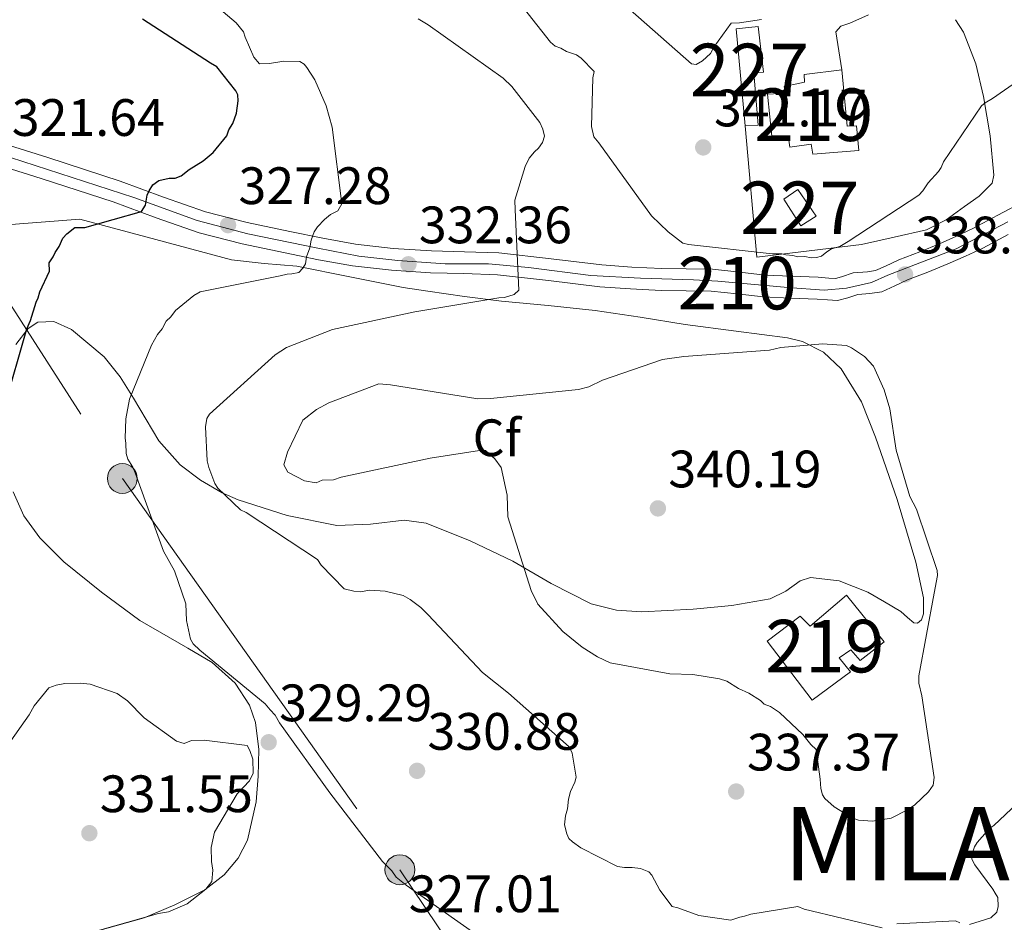
# Model space of a CAD drawing. Extents: x 601504 to 608465, y 673855 to 678585.
# Drawn here: x 601866 to 602053, y 677962 to 678134 of the extents above; entities that cross this region are included whole.
import ezdxf
from ezdxf.enums import TextEntityAlignment as Align

# ---------------------------------------------------------------- set-up
doc = ezdxf.new("R2010")
doc.units = 0
doc.header["$MEASUREMENT"] = 0
for name, pattern in [('DGN Style 3', [120.00000600000001, 85.71429, -34.285716]), ('DGN Style 4', [137.22857829, 68.571432, -34.285716, 0.08571429000000001, -34.285716]), ('DGN Style 7', [171.42858000000004, 77.14286100000001, -34.285716, 25.714287, -34.285716])]:
    doc.linetypes.add(name, pattern=pattern)
for name, color, linetype in [('Nivel 15', 7, 'Continuous'), ('Nivel 16', 7, 'Continuous'), ('Nivel 21', 7, 'Continuous'), ('Nivel 23', 7, 'Continuous'), ('Nivel 32', 7, 'Continuous'), ('Nivel 35', 7, 'Continuous'), ('Nivel 36', 7, 'Continuous'), ('Nivel 37', 7, 'Continuous'), ('Nivel 4', 7, 'Continuous'), ('Nivel 41', 7, 'Continuous'), ('Nivel 46', 7, 'Continuous'), ('Nivel 48', 7, 'Continuous'), ('Nivel 5', 7, 'Continuous'), ('Nivel 52', 7, 'Continuous'), ('Nivel 54', 7, 'Continuous'), ('Nivel 57', 7, 'Continuous'), ('Nivel 7', 7, 'Continuous')]:
    doc.layers.add(name, color=color, linetype=linetype)
doc.styles.add('Style-arial', font='arial.shx', dxfattribs={"bigfont": 'arialbig.shx'})
doc.styles.add('Style-arialn', font='arialn.shx', dxfattribs={"bigfont": 'arialnbig.shx'})
doc.styles.add('Style-times', font='times.shx', dxfattribs={"bigfont": 'timesbig.shx'})

# ---------------------------------------------------------------- blocks, each defined once
blk = doc.blocks.new('5PATER_2')
at = {"layer": 'Nivel 7', "linetype": 'Continuous', "lineweight": 0}
h = blk.add_hatch(color=53, dxfattribs=at)
edge = h.paths.add_edge_path()
edge.add_ellipse((0, 0), major_axis=(-1.064265393310551, -1.140896501793366), ratio=0.9994222409660315, start_angle=0, end_angle=360)
blk = doc.blocks.new('5PELE_2')
at = {"layer": 'Nivel 32', "linetype": 'Continuous', "lineweight": 0}
h = blk.add_hatch(color=9, dxfattribs=at)
edge = h.paths.add_edge_path()
edge.add_arc((-0.0001999218948185444, -5.588633939623833e-06), 2.850000000000001, 1.601304589400013, 361.6013045894)
at = {"layer": 'Nivel 32', "color": 8, "linetype": 'Continuous', "lineweight": 0}
blk.add_circle((-0.0001999218948185444, -5.588633939623833e-06), 2.850000000000001, dxfattribs=at)

msp = doc.modelspace()

# ---------------------------------------------------------------- linework, layer by layer
at = {"layer": 'Nivel 15', "color": 1, "linetype": 'Continuous', "lineweight": 0}
for points in [[(602002.1640000001, 678132.162, 344.249), (602003.8870000001, 678113.69, 344.12), (602006.3570000001, 678113.8189999999, 344.002), (602005.537, 678123.75, 343.896), (602007.4040000001, 678123.8630000001, 343.648), (602006.3759999999, 678132.5819999999, 343.648), (602002.1640000001, 678132.162, 344.249)], [(602011.2760000001, 678099.719, 342.834), (602014.4950000001, 678094.621, 342.598), (602017.3999999999, 678096.452, 342.581), (602013.94, 678101.5430000001, 342.681), (602011.2760000001, 678099.719, 342.834)]]:
    msp.add_polyline3d(points, dxfattribs=at)
at = {"layer": 'Nivel 15', "color": 1, "linetype": 'Continuous', "lineweight": 13}
for points in [[(602008.183, 678119.7220000001, 343.4), (602009.0290000001, 678111.058, 343.365), (602012.156, 678111.3870000001, 344.226), (602012.3859999999, 678109.6440000001, 344.226), (602016.473, 678110.1810000001, 344.279), (602016.7679999999, 678108.2579999999, 344.273), (602025.5560000001, 678108.987, 344.415), (602025.1229999999, 678113.6799999999, 344.42), (602023.315, 678113.6300000001, 344.42), (602022.291, 678124.3389999999, 344.55), (602015.1370000001, 678123.476, 344.544), (602015.179, 678121.969, 344.544), (602011.341, 678121.138, 344.462), (602011.557, 678119.8770000001, 344.468), (602008.183, 678119.7220000001, 343.4)], [(602014.352, 678020.3119999999, 344.418), (602008.091, 678015.5519999999, 344.406), (602016.669, 678004.3300000001, 344.648), (602023.939, 678009.7209999999, 344.659), (602021.8130000001, 678012.3770000001, 345.803), (602024.0020000001, 678013.946, 346.045), (602025.8090000001, 678011.885, 346.104), (602030.354, 678015.4510000001, 346.08), (602023.1680000001, 678024.3589999999, 346.322), (602016.2749999999, 678018.436, 346.352), (602014.352, 678020.3119999999, 344.418)]]:
    msp.add_polyline3d(points, dxfattribs=at)
at = {"layer": 'Nivel 16', "color": 1, "linetype": 'Continuous', "lineweight": 13, "extrusion": (0.03648375660989692, 0.006109919505810439, 0.9993155679700293), "elevation": 26448.10544445516, "flags": 128}
msp.add_lwpolyline([(569341.3182118125, -705261.6027092426), (569342.2781771251, -705241.5442269817), (569367.3051171864, -705243.4635696241)], dxfattribs=at)
at = {"layer": 'Nivel 21', "color": 7, "linetype": 'Continuous', "lineweight": 0}
for points in [[(602057.294, 678099.4820000001, 336.075), (602052.047, 678096.6810000001, 336.534), (602047.273, 678094.1170000001, 336.994), (602044.119, 678092.6470000001, 337.355), (602040.892, 678091.219, 337.7), (602037.139, 678089.717, 337.776), (602033.1740000001, 678088.166, 337.771), (602030.6440000001, 678086.9750000001, 337.936), (602028.754, 678086.118, 338.053), (602027.229, 678085.895, 338.053), (602024.5, 678085.719, 338.053), (602022.236, 678084.8999999999, 338.053), (602021.1229999999, 678084.628, 338.053), (602019.824, 678084.703, 337.885), (602017.8319999999, 678084.837, 337.7), (602012.6510000001, 678085.038, 337.664), (602007.6810000001, 678085.2520000001, 337.629), (602002.8640000001, 678085.8030000001, 337.531), (601997.69, 678086.396, 337.418), (601992.689, 678086.452, 337.267), (601988.0120000001, 678086.4839999999, 336.994), (601982.307, 678086.787, 336.256), (601976.6030000001, 678087.2010000001, 335.44), (601966.943, 678088.3489999999, 334.585), (601957.014, 678089.493, 333.674), (601950.462, 678089.702, 332.871), (601944.1669999999, 678089.8470000001, 332.049), (601936.899, 678090.335, 331.307), (601929.7069999999, 678091.159, 330.495), (601923.4680000001, 678092.274, 329.308), (601917.166, 678093.5819999999, 328.023), (601909.0619999999, 678095.288, 326.574), (601901.1540000001, 678097.281, 325.409), (601893.129, 678100.0900000001, 324.584), (601884.9029999999, 678103.125, 323.784), (601871.084, 678107.6259999999, 322.394), (601857.287, 678111.949, 320.959)], [(602054.0149999999, 678093.006, 336.534), (602049.1410000001, 678090.389, 336.994), (602045.8430000001, 678088.852, 337.355), (602042.5109999999, 678087.3770000001, 337.7), (602038.673, 678085.841, 337.776), (602034.8230000001, 678084.335, 337.771), (602032.392, 678083.1910000001, 337.936), (602029.94, 678082.0789999999, 338.053), (602027.666, 678081.746, 338.053), (602025.3600000001, 678081.5970000001, 338.053), (602023.4439999999, 678080.9040000001, 338.053), (602021.506, 678080.4299999999, 338.053), (602019.5630000001, 678080.5430000001, 337.885), (602017.612, 678080.6740000001, 337.7), (602012.48, 678080.8729999999, 337.664), (602007.354, 678081.094, 337.629), (602002.3899999999, 678081.662, 337.531), (601997.429, 678082.23, 337.418), (601992.6510000001, 678082.284, 337.267), (601987.8870000001, 678082.3160000001, 336.994), (601982.0460000001, 678082.6270000001, 336.256), (601976.206, 678083.05, 335.44), (601966.4580000001, 678084.209, 334.585), (601956.709, 678085.3319999999, 333.674), (601950.3470000001, 678085.5349999999, 332.871), (601943.979, 678085.682, 332.049), (601936.5220000001, 678086.182, 331.307), (601929.102, 678087.033, 330.495), (601922.6780000001, 678088.1810000001, 329.308), (601916.3130000001, 678089.5020000001, 328.023), (601908.1229999999, 678091.226, 326.574), (601899.9539999999, 678093.2849999999, 325.409), (601891.719, 678096.1669999999, 324.584), (601883.5360000001, 678099.186, 323.784), (601869.815, 678103.655, 322.394), (601856.084, 678107.9580000001, 320.959)]]:
    msp.add_polyline3d(points, dxfattribs=at)
at = {"layer": 'Nivel 23', "color": 7, "linetype": 'DGN Style 4', "lineweight": 0}
msp.add_polyline3d([(601855.054, 678110.467, 320.647), (601873.402, 678104.621, 322.695), (601887.45, 678100.0290000001, 324.514), (601899.5460000001, 678095.6780000001, 325.307), (601909.196, 678093.094, 326.682), (601922.5160000001, 678090.375, 329.5), (601930.311, 678088.8729999999, 330.596), (601937.787, 678088.057, 331.672), (601946.757, 678087.3770000001, 332.397), (601955.048, 678087.3770000001, 333.453), (601962.659, 678086.6969999999, 334.211), (601974.4839999999, 678085.202, 335.273), (601983.9979999999, 678084.658, 336.491), (601994.0560000001, 678084.3859999999, 337.311), (601998.6769999999, 678084.1140000001, 337.443), (602012.038, 678082.913, 337.66), (602018.969, 678082.369, 337.818), (602023.183, 678082.777, 338.053), (602027.94, 678083.8640000001, 338.053), (602031.0660000001, 678085.2239999999, 337.956), (602044.1140000001, 678090.2550000001, 337.452), (602053.8999999999, 678095.422, 336.448)], dxfattribs=at)
at = {"layer": 'Nivel 32', "color": 6, "linetype": 'DGN Style 7', "lineweight": 0}
msp.add_polyline3d([(601835.5590000001, 678123.605, 319.412), (601885.2919999999, 678046.544, 329.565), (601938.1499999999, 677972.0519999999, 330.073), (601986.8430000001, 677899.943, 326.984), (602034.3300000001, 677833.8640000001, 312.068), (602053.0460000001, 677806.2690000001, 307.282)], dxfattribs=at)
at = {"layer": 'Nivel 35', "color": 92, "linetype": 'DGN Style 3', "lineweight": 0}
for points in [[(601861.337, 678094.692, 321.036), (601877.1950000001, 678095.9110000001, 322.121), (601891.6440000001, 678092.0519999999, 324.601), (601906.0930000001, 678088.192, 327.081), (601912.287, 678087.452, 328.268), (601918.53, 678086.9890000001, 329.56), (601928.621, 678084.905, 331.829), (601938.8, 678082.9040000001, 334.055), (601943.46, 678082.202, 334.363), (601950.4739999999, 678081.2150000001, 333.617), (601957.477, 678080.325, 333.28), (601966.415, 678079.446, 334.522), (601975.358, 678078.5, 335.605), (601983.9210000001, 678077.2239999999, 335.827), (601992.486, 678075.878, 336.069), (602002.209, 678074.6000000001, 336.775), (602011.9369999999, 678073.321, 337.309), (602014.808, 678072.6140000001, 337.328), (602018.797, 678070.574, 337.309), (602022.1799999999, 678067.405, 337.309), (602026.03, 678061.1030000001, 337.375), (602028.7450000001, 678054.4099999999, 337.464), (602032.878, 678042.527, 337.748), (602036.388, 678030.5930000001, 338.084), (602037.878, 678023.844, 338.15), (602037.868, 678020.7720000001, 338.133), (602037.463, 678019.663, 338.112), (602036.713, 678018.973, 338.084), (602036.0160000001, 678019.057, 337.955), (602034.8200000001, 678020.098, 337.561), (602033.5490000001, 678021.2110000001, 337.309), (602030.443, 678023.087, 337.311), (602027.244, 678024.9099999999, 337.309), (602021.8049999999, 678027.0830000001, 337.163), (602016.3130000001, 678027.706, 336.999), (602014.3910000001, 678027.0719999999, 336.921), (602011.635, 678025.118, 336.796), (602008.676, 678023.6159999999, 336.689), (602001.361, 678022.3570000001, 336.519), (601994.0009999999, 678021.656, 336.379), (601984.2550000001, 678021.169, 336.209), (601979.3910000001, 678021.4839999999, 336.134), (601974.5930000001, 678022.663, 336.069), (601966.95, 678026.54, 336.054), (601959.6370000001, 678030.773, 336.069), (601951.5290000001, 678034.7, 335.978), (601943.1540000001, 678038.064, 335.76), (601938.979, 678038.6270000001, 335.576), (601932.534, 678037.8330000001, 335.203), (601926.1130000001, 678037.587, 334.83), (601916.655, 678039.514, 334.543), (601907.371, 678042.49, 334.21), (601904.3189999999, 678043.8330000001, 333.591), (601900.163, 678046.2509999999, 331.836), (601896.3319999999, 678049.158, 330.49), (601892.2720000001, 678053.713, 329.768), (601887.409, 678061.834, 328.779), (601884.855, 678065.9199999999, 328.265), (601881.804, 678069.683, 327.701), (601875.6140000001, 678074.923, 326.767), (601872.2649999999, 678076.4439999999, 326.297), (601869.216, 678076.308, 325.841), (601867.382, 678075.0630000001, 325.546), (601865.034, 678072.041, 325.17)], [(601864.497, 678044.0079999999, 325.693), (601866.565, 678039.436, 326.038), (601869.5889999999, 678035.2320000001, 326.306), (601874.156, 678030.696, 326.424), (601881.2990000001, 678024.908, 326.346), (601888.6340000001, 678019.4850000001, 326.461), (601897.774, 678014.263, 327.437), (601902.399, 678011.4920000001, 328.038), (601906.7960000001, 678007.5900000001, 328.475), (601909.5079999999, 678003.4180000001, 328.629), (601910.629, 678000.078, 328.661), (601911.263, 677994.933, 328.677), (601911.1669999999, 677989.882, 328.785), (601910.7990000001, 677985.013, 329.201), (601909.1200000001, 677977.7110000001, 330.204), (601907.355, 677974.27, 330.613), (601904.716, 677971.0970000001, 330.8), (601901.007, 677968.206, 330.568), (601895.281, 677965.385, 329.652), (601889.44, 677962.9180000001, 328.94), (601881.0490000001, 677960.5349999999, 328.732)]]:
    msp.add_polyline3d(points, dxfattribs=at)
at = {"layer": 'Nivel 36', "color": 92, "linetype": 'Continuous', "lineweight": 0}
for points in [[(602022.291, 678124.3389999999, 340.707), (602021.74, 678127.97, 341.054), (602021.189, 678131.6000000001, 341.4), (602022.0930000001, 678132.6340000001, 341.486), (602023.844, 678133.217, 341.478), (602027.4140000001, 678134.8360000001, 341.32)], [(602043.9780000001, 678133.882, 340.886), (602045.487, 678131.5079999999, 340.861), (602047.844, 678125.4650000001, 340.754), (602049.3, 678119.2749999999, 340.629), (602050.564, 678111.783, 340.341), (602051.2609999999, 678104.29, 339.858), (602050.919, 678102.737, 339.473), (602048.4340000001, 678100.297, 339.582), (602045.6429999999, 678098.348, 339.704), (602042.1880000001, 678095.7490000001, 339.704), (602038.44, 678093.905, 339.704), (602032.2479999999, 678092.48, 339.704), (602026.057, 678091.054, 339.704)]]:
    msp.add_polyline3d(points, dxfattribs=at)
at = {"layer": 'Nivel 4', "color": 30, "linetype": 'Continuous', "lineweight": 30, "elevation": 325, "flags": 128}
msp.add_lwpolyline([(601862.8500000001, 678060.1950000001), (601867.0860000001, 678075.0419999999), (601867.817, 678076.6130000001), (601868.882, 678080.131), (601869.247, 678080.9169999999), (601869.602, 678082.0889999999), (601871.4299999999, 678086.0160000001), (601871.3870000001, 678087.5660000001), (601872.129, 678088.7490000001), (601872.4950000001, 678089.5349999999), (601873.237, 678090.7180000001), (601873.9680000001, 678092.2890000001), (601874.7209999999, 678093.085), (601876.2380000001, 678094.29), (601878.1740000001, 678094.345), (601888.943, 678097.3589999999), (601889.685, 678098.5419999999), (601890.0179999999, 678100.49), (601890.3840000001, 678101.2749999999), (601891.1259999999, 678102.459), (601892.2660000001, 678103.2660000001), (601894.192, 678103.7069999999), (601895.354, 678103.74), (601896.5050000001, 678104.159), (601898.0220000001, 678105.365), (601900.689, 678106.99), (601902.5830000001, 678108.5930000001), (601905.2069999999, 678111.767), (601905.5619999999, 678112.94), (601906.304, 678114.1229999999), (601907.024, 678116.0819999999), (601907.3470000001, 678118.416), (601907.314, 678119.578), (601906.905, 678120.342), (601903.29, 678124.892), (601902.1059999999, 678125.6340000001), (601889.1429999999, 678134.0020000001)], dxfattribs=at)
at = {"layer": 'Nivel 5', "color": 30, "linetype": 'Continuous', "lineweight": 0, "flags": 128}
for points, elevation in [([(601894.9439999999, 678143.507), (601906.9909999999, 678133.2720000001), (601908.3589999999, 678131.5930000001), (601908.6529999999, 678130.544), (601910.344, 678126.7590000001), (601911.4369999999, 678125.4680000001), (601913.2860000001, 678125.52), (601916.047, 678125.994), (601919.088, 678125.9469999999), (601919.895, 678125.4410000001), (601920.4410000001, 678124.7949999999), (601921.96, 678122.459), (601924.081, 678117.497), (601925.2520000001, 678113.4340000001), (601927.1140000001, 678098.8189999999), (601926.358, 678097.476), (601924.9240000001, 678096.7749999999), (601923.7620000001, 678095.818), (601922.479, 678094.4610000001), (601921.844, 678093.5179999999), (601921.2280000001, 678091.915), (601921.0050000001, 678090.4550000001), (601920.3929999999, 678088.72), (601920.165, 678087.3929999999), (601919.6599999999, 678086.5860000001), (601918.889, 678085.771), (601917.5760000001, 678085.47), (601916.652, 678085.4450000001), (601915.3389999999, 678085.1440000001), (601900.0970000001, 678082.075), (601898.9269999999, 678081.381), (601895.44, 678078.5090000001), (601894.5490000001, 678077.2949999999), (601893.6470000001, 678076.477), (601892.895, 678075.0020000001), (601892.0009999999, 678073.9199999999), (601890.868, 678071.9070000001), (601886.663, 678061.6140000001), (601885.9739999999, 678057.895), (601885.8130000001, 678054.1910000001), (601885.9709999999, 678053.27), (601886.0260000001, 678051.29), (601886.3200000001, 678050.2409999999), (601887.288, 678048.683), (601887.7139999999, 678047.6370000001), (601893.152, 678032.726), (601895.24, 678028.952), (601897.3970000001, 678022.6699999999), (601897.486, 678019.5009999999), (601898.246, 678015.9550000001), (601898.8, 678015.0449999999), (601900.021, 678013.8900000001), (601912.4639999999, 678003.6669999999), (601913.4210000001, 678002.504), (601914.375, 678001.4739999999), (601915.2080000001, 678000.044)], 330), ([(601956.662, 678142.52), (601966.8019999999, 678129.5900000001), (601967.7479999999, 678128.8230000001), (601968.8160000001, 678128.4569999999), (601969.8899999999, 678127.8260000001), (601971.757, 678127.217), (601972.7, 678126.5830000001), (601975.1499999999, 678124.0090000001), (601974.9199999999, 678122.8130000001), (601974.6499999999, 678113.5560000001), (601975.101, 678111.587), (601976.0590000001, 678110.4240000001), (601986.092, 678096.5660000001), (601989.2180000001, 678093.4820000001), (601992.0530000001, 678091.315), (601993.1170000001, 678091.081), (602009.023, 678089.2790000001), (602010.872, 678089.331), (602011.6710000001, 678089.0889999999), (602012.996, 678088.994), (602013.9269999999, 678088.7550000001), (602015.247, 678088.7919999999), (602016.443, 678088.561), (602017.4990000001, 678088.591), (602018.416, 678088.881), (602019.45, 678089.703), (602020.3600000001, 678090.256), (602021.933, 678090.6969999999), (602023.4920000001, 678091.665), (602036.987, 678100.4990000001), (602037.757, 678101.314), (602038.773, 678102.7960000001), (602040.6939999999, 678104.9639999999), (602041.2, 678105.771), (602041.699, 678106.842), (602048.933, 678117.483), (602049.5789999999, 678118.0290000001), (602051.0090000001, 678118.862), (602064.878, 678128.4990000001)], 340), ([(601982.006, 678135.726), (601993.656, 678125.4809999999), (601994.584, 678125.375), (601995.754, 678126.068), (601997.3019999999, 678127.433), (601997.9280000001, 678128.6400000001), (602001.236, 678133.2250000001), (602002.8200000001, 678133.2690000001), (602007.031, 678133.915)], 345), ([(601941.6599999999, 678134.031), (601943.5419999999, 678132.895), (601957.8319999999, 678122.723), (601959.4610000001, 678121.183), (601964.8060000001, 678114.3289999999), (601965.371, 678113.024), (601965.672, 678111.7110000001), (601965.3090000001, 678110.5109999999), (601964.547, 678109.433), (601963.773, 678108.7509999999), (601962.75, 678107.533), (601962.0020000001, 678105.926), (601960.0660000001, 678099.53), (601960.118, 678097.6810000001), (601960.81, 678082.3729999999), (601959.908, 678081.554), (601958.075, 678080.9750000001), (601957.0179999999, 678080.9450000001), (601940.973, 678078.25), (601925.342, 678074.906), (601916.584, 678071.49), (601914.3770000001, 678070.1070000001), (601901.8759999999, 678058.79), (601901.3700000001, 678057.983), (601901.1499999999, 678056.392), (601901.463, 678049.926), (601901.764, 678048.6130000001), (601902.905, 678045.605), (601903.459, 678044.696), (601907.8019999999, 678040.5889999999), (601908.8729999999, 678040.0900000001), (601922.4709999999, 678031.0889999999), (601923.1599999999, 678030.051), (601927.5149999999, 678025.548), (601929.378, 678025.071), (601930.5700000001, 678024.973), (601932.4110000001, 678025.288), (601935.3230000001, 678025.105), (601938.7820000001, 678024.277), (601940.1240000001, 678023.5220000001), (601942.149, 678021.993), (601943.51, 678020.577), (601953.858, 678009.635), (601958.858, 678005.679), (601970.3759999999, 677995.4299999999), (601970.9380000001, 677994.256), (601971.727, 677989.6529999999), (601971.4890000001, 677988.7220000001), (601970.612, 677986.979), (601970.257, 677985.5160000001), (601970.0449999999, 677983.6599999999), (601969.685, 677982.3289999999), (601969.469, 677980.605), (601969.913, 677978.8999999999), (601970.335, 677977.986), (601971.014, 677977.345), (601972.632, 677976.2010000001), (601979.601, 677972.696), (601980.9280000001, 677972.4680000001), (601982.381, 677972.5090000001), (601983.973, 677972.2890000001), (601985.575, 677971.673), (601986.122, 677971.0279999999), (601987.656, 677968.1640000001), (601989.9890000001, 677965.058), (601991.0519999999, 677964.8230000001), (601995.058, 677963.3500000001), (602001.1610000001, 677962.463), (602002.862, 677963.0390000001), (602003.783, 677963.1969999999), (602004.96, 677963.6259999999), (602013.905, 677965.0660000001), (602015.108, 677964.571), (602030.007, 677961.023)], 335), ([(602018.186, 677989.273), (602017.3970000001, 677994.973), (602016.409, 677995.908), (602014.913, 677997.79), (602010.467, 678001.994), (602008.7509999999, 678003.149), (602007.5360000001, 678003.5959999999), (602006.7949999999, 678004.297), (602004.592, 678005.6780000001), (602002.6429999999, 678006.585), (602000.439, 678007.967), (601998.9839999999, 678008.4070000001), (601993.9110000001, 678009.227), (601989.5789999999, 678009.3470000001), (601978.217, 678011.4340000001), (601975.78, 678012.568), (601972.8430000001, 678014.4099999999), (601969.1510000001, 678017.433), (601964.4380000001, 678022.592), (601963.162, 678025.202), (601958.6810000001, 678039.2660000001), (601958.5660000001, 678043.351), (601957.4569999999, 678048.611), (601956.209, 678050.26), (601954.48, 678051.895), (601953.2779999999, 678051.861), (601943.94, 678050.398), (601926.9650000001, 678046.797), (601925.537, 678046.2760000001), (601923.3740000001, 678046.2150000001), (601922.186, 678045.7010000001), (601920.01, 678046.121), (601916.8389999999, 678047.716), (601916.078, 678049.138), (601916.7320000001, 678051.561), (601919.6880000001, 678057.656), (601922.277, 678059.652), (601924.6470000001, 678060.9210000001), (601934.165, 678064.554), (601936.334, 678064.3740000001), (601953.003, 678061.7139999999), (601955.406, 678061.781), (601972.1939999999, 678063.453), (601974.1030000001, 678063.987), (601976.712, 678065.2620000001), (601988.146, 678069.189), (601992.2180000001, 678069.784), (602008.5390000001, 678070.962), (602010.6880000001, 678071.503), (602018.605, 678072.2050000001), (602023.1840000001, 678071.852), (602024.159, 678071.399), (602026.6089999999, 678069.784), (602028.344, 678067.908), (602030.395, 678063.396), (602031.4569999999, 678059.818), (602032.639, 678051.915), (602035.291, 678043.091), (602036.56, 678040.7220000001), (602040.494, 678029.047), (602040.52, 678028.0860000001), (602039.8940000001, 678024.702), (602036.966, 678008.9880000001), (602037.006, 678007.5460000001), (602037.554, 678005.156), (602039.913, 677989.5900000001), (602039.713, 677988.142), (602038.7849999999, 677986.913), (602036.209, 677984.436), (602034.794, 677983.435), (602031.7110000001, 677981.906), (602028.1200000001, 677981.324), (602025.469, 677981.4909999999), (602024.254, 677981.9380000001), (602020.8300000001, 677984.006), (602019.101, 677985.642), (602018.6000000001, 677986.3489999999), (602018.3260000001, 677987.544), (602018.186, 677989.273)], 340), ([(601858.9990000001, 677989.523), (601867.561, 678001.547), (601868.476, 678003.256), (601871.2649999999, 678006.7010000001), (601872.6939999999, 678007.2220000001), (601874.369, 678007.5090000001), (601877.253, 678007.5889999999), (601879.182, 678007.4029999999), (601884.2820000001, 678005.622), (601886.2450000001, 678004.233), (601889.463, 678000.9569999999), (601895.598, 677996.5590000001), (601897.0530000001, 677996.118), (601898.4820000001, 677996.639), (601900.885, 677996.706), (601909.0889999999, 677995.733), (601909.5959999999, 677994.7860000001), (601910.1240000001, 677993.1170000001), (601910.1980000001, 677990.473), (601909.517, 677989.0109999999), (601907.1810000001, 677986.541), (601902.817, 677979.2039999999), (601902.1769999999, 677976.301), (601902.2509999999, 677973.6570000001), (601902.538, 677971.9820000001), (601902.358, 677969.8119999999), (601901.1969999999, 677968.337), (601897.666, 677965.5930000001), (601894.102, 677964.05), (601892.186, 677963.756), (601880.9720000001, 677960.557)], 330), ([(601915.2080000001, 678000.044), (601924.8300000001, 677986.703), (601934.841, 677973.6370000001), (601936.6100000001, 677971.8360000001), (601937.435, 677970.6699999999), (601939.328, 677969.1370000001), (601951.997, 677960.2420000001)], 330), ([(602046.639, 677961.6200000001), (602050.699, 677962.923), (602051.858, 677964.0120000001), (602052.0930000001, 677965.0760000001), (602052.0449999999, 677966.7930000001), (602051.494, 677967.5700000001), (602051.0760000001, 677968.351), (602047.642, 677973.0120000001), (602047.085, 677974.054), (602047.0590000001, 677974.9780000001), (602047.5460000001, 677976.4450000001), (602048.0519999999, 677977.2520000001), (602050.487, 677979.963), (602051.2649999999, 677980.513), (602061.3090000001, 677989.9110000001), (602062.071, 677990.99)], 335), ([(602032.7609999999, 677961.7609999999), (602043.977, 677962.3389999999), (602044.78, 677961.9650000001)], 335)]:
    msp.add_lwpolyline(points, dxfattribs=dict(at, elevation=elevation))
at = {"layer": 'Nivel 52', "color": 1, "linetype": 'Continuous', "lineweight": 0}
msp.add_polyline3d([(602002.1640000001, 678132.162, 344.249), (602003.8870000001, 678113.69, 344.12), (602006.3570000001, 678113.8189999999, 344.002), (602005.537, 678123.75, 343.896), (602007.4040000001, 678123.8630000001, 343.648), (602006.3759999999, 678132.5819999999, 343.648)], close=True, dxfattribs=at)
at = {"layer": 'Nivel 52', "color": 1, "linetype": 'Continuous', "lineweight": 13}
for points in [[(602008.183, 678119.7220000001, 343.4), (602009.0290000001, 678111.058, 343.365), (602012.156, 678111.3870000001, 344.226), (602012.3859999999, 678109.6440000001, 344.226), (602016.473, 678110.1810000001, 344.279), (602016.7679999999, 678108.2579999999, 344.273), (602025.5560000001, 678108.987, 344.415), (602025.1229999999, 678113.6799999999, 344.42), (602023.315, 678113.6300000001, 344.42), (602022.291, 678124.3389999999, 344.55), (602015.1370000001, 678123.476, 344.544), (602015.179, 678121.969, 344.544), (602011.341, 678121.138, 344.462), (602011.557, 678119.8770000001, 344.468)], [(602014.352, 678020.3119999999, 344.418), (602008.091, 678015.5519999999, 344.406), (602016.669, 678004.3300000001, 344.648), (602023.939, 678009.7209999999, 344.659), (602021.8130000001, 678012.3770000001, 345.803), (602024.0020000001, 678013.946, 346.045), (602025.8090000001, 678011.885, 346.104), (602030.354, 678015.4510000001, 346.08), (602023.1680000001, 678024.3589999999, 346.322), (602016.2749999999, 678018.436, 346.352)]]:
    msp.add_polyline3d(points, close=True, dxfattribs=at)
at = {"layer": 'Nivel 52', "color": 1, "linetype": 'Continuous', "lineweight": 0}
msp.add_3dface([(602011.2760000001, 678099.719, 342.834), (602014.4950000001, 678094.621, 342.598), (602017.3999999999, 678096.452, 342.581), (602013.94, 678101.5430000001, 342.681)], dxfattribs=at)
at = {"layer": 'Nivel 54', "color": 33, "linetype": 'Continuous', "lineweight": 0}
for points in [[(602057.294, 678099.4820000001, 336.075), (602052.047, 678096.6810000001, 336.534), (602047.273, 678094.1170000001, 336.994), (602044.119, 678092.6470000001, 337.355), (602040.892, 678091.219, 337.7), (602037.139, 678089.717, 337.776), (602033.1740000001, 678088.166, 337.771), (602030.6440000001, 678086.9750000001, 337.936), (602028.754, 678086.118, 338.053), (602027.229, 678085.895, 338.053), (602024.5, 678085.719, 338.053), (602022.236, 678084.8999999999, 338.053), (602021.1229999999, 678084.628, 338.053), (602019.824, 678084.703, 337.885), (602017.8319999999, 678084.837, 337.7), (602012.6510000001, 678085.038, 337.664), (602007.6810000001, 678085.2520000001, 337.629), (602002.8640000001, 678085.8030000001, 337.531), (601997.69, 678086.396, 337.418), (601992.689, 678086.452, 337.267), (601988.0120000001, 678086.4839999999, 336.994), (601982.307, 678086.787, 336.256), (601976.6030000001, 678087.2010000001, 335.44), (601966.943, 678088.3489999999, 334.585), (601957.014, 678089.493, 333.674), (601950.462, 678089.702, 332.871), (601944.1669999999, 678089.8470000001, 332.049), (601936.899, 678090.335, 331.307), (601929.7069999999, 678091.159, 330.495), (601923.4680000001, 678092.274, 329.308), (601917.166, 678093.5819999999, 328.023), (601909.0619999999, 678095.288, 326.574), (601901.1540000001, 678097.281, 325.409), (601893.129, 678100.0900000001, 324.584), (601884.9029999999, 678103.125, 323.784), (601871.084, 678107.6259999999, 322.394), (601857.287, 678111.949, 320.959)], [(601856.084, 678107.9580000001, 320.959), (601869.815, 678103.655, 322.394), (601883.5360000001, 678099.186, 323.784), (601891.719, 678096.1669999999, 324.584), (601899.9539999999, 678093.2849999999, 325.409), (601908.1229999999, 678091.226, 326.574), (601916.3130000001, 678089.5020000001, 328.023), (601922.6780000001, 678088.1810000001, 329.308), (601929.102, 678087.033, 330.495), (601936.5220000001, 678086.182, 331.307), (601943.979, 678085.682, 332.049), (601950.3470000001, 678085.5349999999, 332.871), (601956.709, 678085.3319999999, 333.674), (601966.4580000001, 678084.209, 334.585), (601976.206, 678083.05, 335.44), (601982.0460000001, 678082.6270000001, 336.256), (601987.8870000001, 678082.3160000001, 336.994), (601992.6510000001, 678082.284, 337.267), (601997.429, 678082.23, 337.418), (602002.3899999999, 678081.662, 337.531), (602007.354, 678081.094, 337.629), (602012.48, 678080.8729999999, 337.664), (602017.612, 678080.6740000001, 337.7), (602019.5630000001, 678080.5430000001, 337.885), (602021.506, 678080.4299999999, 338.053), (602023.4439999999, 678080.9040000001, 338.053), (602025.3600000001, 678081.5970000001, 338.053), (602027.666, 678081.746, 338.053), (602029.94, 678082.0789999999, 338.053), (602032.392, 678083.1910000001, 337.936), (602034.8230000001, 678084.335, 337.771), (602038.673, 678085.841, 337.776), (602042.5109999999, 678087.3770000001, 337.7), (602045.8430000001, 678088.852, 337.355), (602049.1410000001, 678090.389, 336.994), (602054.0149999999, 678093.006, 336.534)]]:
    msp.add_polyline3d(points, dxfattribs=at)
at = {"layer": 'Nivel 57', "color": 92, "linetype": 'DGN Style 3', "lineweight": 0}
for points in [[(601865.034, 678072.041, 325.17), (601867.382, 678075.0630000001, 325.546), (601869.216, 678076.308, 325.841), (601872.2649999999, 678076.4439999999, 326.297), (601875.6140000001, 678074.923, 326.767), (601881.804, 678069.683, 327.701), (601884.855, 678065.9199999999, 328.265), (601887.409, 678061.834, 328.779), (601892.2720000001, 678053.713, 329.768), (601896.3319999999, 678049.158, 330.49), (601900.163, 678046.2509999999, 331.836), (601904.3189999999, 678043.8330000001, 333.591), (601907.371, 678042.49, 334.21), (601916.655, 678039.514, 334.543), (601926.1130000001, 678037.587, 334.83), (601932.534, 678037.8330000001, 335.203), (601938.979, 678038.6270000001, 335.576), (601943.1540000001, 678038.064, 335.76), (601951.5290000001, 678034.7, 335.978), (601959.6370000001, 678030.773, 336.069), (601966.95, 678026.54, 336.054), (601974.5930000001, 678022.663, 336.069), (601979.3910000001, 678021.4839999999, 336.134), (601984.2550000001, 678021.169, 336.209), (601994.0009999999, 678021.656, 336.379), (602001.361, 678022.3570000001, 336.519), (602008.676, 678023.6159999999, 336.689), (602011.635, 678025.118, 336.796), (602014.3910000001, 678027.0719999999, 336.921), (602016.3130000001, 678027.706, 336.999), (602021.8049999999, 678027.0830000001, 337.163), (602027.244, 678024.9099999999, 337.309), (602030.443, 678023.087, 337.311), (602033.5490000001, 678021.2110000001, 337.309), (602034.8200000001, 678020.098, 337.561), (602036.0160000001, 678019.057, 337.955), (602036.713, 678018.973, 338.084), (602037.463, 678019.663, 338.112), (602037.868, 678020.7720000001, 338.133), (602037.878, 678023.844, 338.15), (602036.388, 678030.5930000001, 338.084), (602032.878, 678042.527, 337.748), (602028.7450000001, 678054.4099999999, 337.464), (602026.03, 678061.1030000001, 337.375), (602022.1799999999, 678067.405, 337.309), (602018.797, 678070.574, 337.309), (602014.808, 678072.6140000001, 337.328), (602011.9369999999, 678073.321, 337.309), (602002.209, 678074.6000000001, 336.775), (601992.486, 678075.878, 336.069), (601983.9210000001, 678077.2239999999, 335.827), (601975.358, 678078.5, 335.605), (601966.415, 678079.446, 334.522), (601957.477, 678080.325, 333.28), (601950.4739999999, 678081.2150000001, 333.617), (601943.46, 678082.202, 334.363), (601938.8, 678082.9040000001, 334.055), (601928.621, 678084.905, 331.829), (601918.53, 678086.9890000001, 329.56), (601912.287, 678087.452, 328.268), (601906.0930000001, 678088.192, 327.081), (601891.6440000001, 678092.0519999999, 324.601), (601877.1950000001, 678095.9110000001, 322.121), (601861.337, 678094.692, 321.036)], [(601881.0490000001, 677960.5349999999, 328.732), (601889.44, 677962.9180000001, 328.94), (601895.281, 677965.385, 329.652), (601901.007, 677968.206, 330.568), (601904.716, 677971.0970000001, 330.8), (601907.355, 677974.27, 330.613), (601909.1200000001, 677977.7110000001, 330.204), (601910.7990000001, 677985.013, 329.201), (601911.1669999999, 677989.882, 328.785), (601911.263, 677994.933, 328.677), (601910.629, 678000.078, 328.661), (601909.5079999999, 678003.4180000001, 328.629), (601906.7960000001, 678007.5900000001, 328.475), (601902.399, 678011.4920000001, 328.038), (601897.774, 678014.263, 327.437), (601888.6340000001, 678019.4850000001, 326.461), (601881.2990000001, 678024.908, 326.346), (601874.156, 678030.696, 326.424), (601869.5889999999, 678035.2320000001, 326.306), (601866.565, 678039.436, 326.038), (601864.497, 678044.0079999999, 325.693)]]:
    msp.add_polyline3d(points, dxfattribs=at)

# ---------------------------------------------------------------- block references
at = {"layer": 'Nivel 32', "color": 8, "linetype": 'Continuous', "lineweight": 0}
for p in [(601885.2919999999, 678046.544, 329.565), (601938.1499999999, 677972.0519999999, 330.073)]:
    msp.add_blockref('5PELE_2', p, dxfattribs=at)
at = {"layer": 'Nivel 7', "color": 53, "linetype": 'Continuous', "lineweight": 0}
for p in [(601995.916, 678109.5689999999, 341.174), (601905.423, 678094.774, 327.282), (601939.781, 678087.317, 332.36), (602034.3489999999, 678085.392, 338.095), (601987.287, 678040.851, 340.185), (601913.1610000001, 677996.328, 329.294), (601941.419, 677990.8929999999, 330.877), (602002.1969999999, 677986.949, 337.365), (601879.013, 677979.02, 331.55)]:
    msp.add_blockref('5PATER_2', p, dxfattribs=at)

# ---------------------------------------------------------------- texts
at = {"layer": 'Nivel 37', "color": 92, "linetype": 'Continuous', "lineweight": 0, "style": 'Style-arial'}
msp.add_text('Cf', height=7.000002, dxfattribs=at).set_placement((601956.5977929176, 678054.2890009999, 340.069), align=Align.MIDDLE_CENTER)
at = {"layer": 'Nivel 41', "color": 7, "linetype": 'Continuous', "lineweight": 0, "style": 'Style-arial'}
for s, p in [('341.17', (601997.9680000001, 678113.5689999999, 341.174)), ('321.64', (601864.2380000001, 678111.756, 321.641)), ('327.28', (601907.408, 678098.774, 327.282)), ('332.36', (601941.7660000001, 678091.317, 332.36)), ('338.10', (602036.334, 678089.392, 338.095)), ('340.19', (601989.2720000001, 678044.851, 340.185)), ('329.29', (601915.146, 678000.328, 329.294)), ('330.88', (601943.4040000001, 677994.8929999999, 330.877)), ('337.37', (602004.2479999999, 677990.949, 337.365)), ('331.55', (601880.9979999999, 677983.02, 331.55)), ('327.01', (601939.824, 677963.979, 327.014))]:
    msp.add_text(s, height=7.000002, dxfattribs=at).set_placement(p)
at = {"layer": 'Nivel 46', "color": 7, "linetype": 'Continuous', "lineweight": 0, "style": 'Style-times'}
msp.add_text('MILAGRO', height=13.999998, dxfattribs=at).set_placement((602011.227, 677970.0279999999, 335.537))
at = {"layer": 'Nivel 48', "color": 1, "linetype": 'Continuous', "lineweight": 0, "style": 'Style-arialn'}
for s, p in [('227', (602004.7166600081, 678124.3090009999, 342.776)), ('219', (602016.9996600079, 678115.794001, 340.662)), ('227', (602014.3006600079, 678098.061001, 340.306)), ('219', (602019.086660008, 678014.628001, 340.054))]:
    msp.add_text(s, height=10.000002, dxfattribs=at).set_placement(p, align=Align.MIDDLE_CENTER)
at = {"layer": 'Nivel 48', "color": 7, "linetype": 'Continuous', "lineweight": 0, "style": 'Style-arialn'}
msp.add_text('210', height=10.000002, dxfattribs=at).set_placement((602002.390660008, 678083.7310009999, 337.526), align=Align.MIDDLE_CENTER)

doc.saveas('drawing.dxf')
